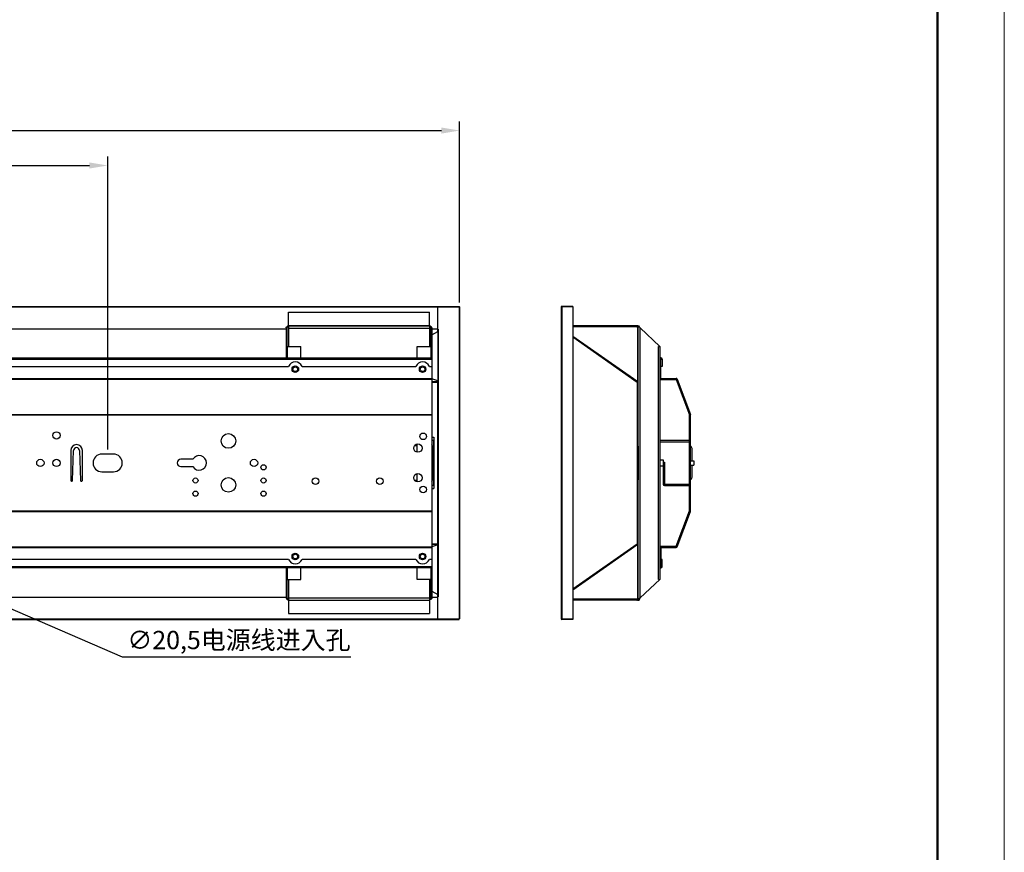
# Model space of a CAD drawing. Units: millimetres. Extents: x 19521 to 29951, y 209 to 2914.
# Drawn here: x 20761 to 21433, y 1776 to 2345 of the extents above; entities that cross this region are included whole.
import ezdxf

# ---------------------------------------------------------------- set-up
doc = ezdxf.new("R2010")
doc.units = ezdxf.units.MM
doc.header["$LTSCALE"] = 15
doc.layers.add('02___PRT_ALL_AXES', color=7, linetype='Continuous')
doc.styles.get("Standard").update_dxf_attribs({"font": 'arial.ttf'})
doc.dimstyles.new('3D图标注', dxfattribs={"dimscale": 5, "dimtxt": 2.5, "dimasz": 2.5, "dimexe": 1.25, "dimexo": 0.625, "dimtad": 1, "dimtih": 1, "dimtoh": 1, "dimtxsty": 'Standard', "dimcen": 2.5, "dimclrd": 1, "dimclre": 1, "dimadec": 0, "dimazin": 0, "dimtfac": 1, "dimtmove": 0, "dimatfit": 3, "dimfxl": 1, "dimarcsym": 0})

# ---------------------------------------------------------------- blocks, each defined once
blk = doc.blocks.new('*D89')
at = {"color": 1, "lineweight": -2, "transparency": 16777216}
for p, q in [((19780.24, 2151.69), (19780.24, 2275.36)), ((21061.24, 2151.69), (21061.24, 2275.36)), ((19792.74, 2269.11), (21048.74, 2269.11))]:
    blk.add_line(p, q, dxfattribs=at)
at = {"color": 1, "transparency": 16777216}
for points in [[(19792.74, 2271.2), (19792.74, 2267.03), (19780.24, 2269.11)], [(21048.74, 2271.2), (21048.74, 2267.03), (21061.24, 2269.11)]]:
    blk.add_solid(points, dxfattribs=at)
at = {"layer": 'Defpoints', "color": 0, "transparency": 16777216}
for p in [(21061.24, 2269.11), (19780.24, 2148.56), (21061.24, 2148.56)]:
    blk.add_point(p, dxfattribs=at)
at = {"color": 0, "transparency": 16777216, "insert": (20420.74, 2278.62), "char_height": 12.5, "attachment_point": 5}
blk.add_mtext('1281', dxfattribs=at)
blk = doc.blocks.new('*D90')
at = {"color": 1, "lineweight": -2, "transparency": 16777216}
for p, q in [((20020.74, 2051.09), (20020.74, 2251.47)), ((20820.74, 2051.09), (20820.74, 2251.47)), ((20033.24, 2245.22), (20808.24, 2245.22))]:
    blk.add_line(p, q, dxfattribs=at)
at = {"color": 1, "transparency": 16777216}
for points in [[(20033.24, 2247.3), (20033.24, 2243.13), (20020.74, 2245.22)], [(20808.24, 2247.3), (20808.24, 2243.13), (20820.74, 2245.22)]]:
    blk.add_solid(points, dxfattribs=at)
at = {"layer": 'Defpoints', "color": 0, "transparency": 16777216}
for p in [(20820.74, 2245.22), (20020.74, 2047.96), (20820.74, 2047.96)]:
    blk.add_point(p, dxfattribs=at)
at = {"color": 0, "transparency": 16777216, "insert": (20420.74, 2254.73), "char_height": 12.5, "attachment_point": 5}
blk.add_mtext('800', dxfattribs=at)
blk = doc.blocks.new('*D93')
at = {"color": 1, "lineweight": -2, "transparency": 16777216}
for p, q in [((20500.83, 2050.93), (20489.35, 2055.86)), ((20512.32, 2046), (20531.16, 2037.92)), ((20830.93, 1909.28), (20542.64, 2032.99)), ((20986.82, 1909.28), (20830.93, 1909.28))]:
    blk.add_line(p, q, dxfattribs=at)
at = {"color": 1, "transparency": 16777216}
for points in [[(20501.65, 2052.85), (20500.01, 2049.02), (20512.32, 2046)], [(20543.47, 2034.91), (20541.82, 2031.08), (20531.16, 2037.92)]]:
    blk.add_solid(points, dxfattribs=at)
at = {"layer": 'Defpoints', "color": 0, "transparency": 16777216}
for p in [(20512.32, 2046), (20531.16, 2037.92)]:
    blk.add_point(p, dxfattribs=at)
at = {"color": 0, "transparency": 16777216, "insert": (20910.44, 1920.93), "char_height": 12.5, "attachment_point": 5}
blk.add_mtext('∅20,5{\\fSimSun|b0|i0|c134|p2;电源线进入孔}', dxfattribs=at)

msp = doc.modelspace()

# ---------------------------------------------------------------- linework, layer by layer
at = {"linetype": 'Continuous', "lineweight": 15}
msp.add_line((21433.378, 208.659), (21433.378, 2913.897), dxfattribs=at)
at = {"color": 7, "linetype": 'Continuous', "lineweight": 50}
msp.add_line((21387.836, 254.202), (21387.836, 2868.354), dxfattribs=at)
at = {"color": 3, "linetype": 'Continuous'}
for p, q in [((19795.239, 2148.962), (21046.239, 2148.962)), ((21046.239, 2148.562), (21060.839, 2148.562)), ((21046.239, 2133.67), (21046.239, 2148.562)), ((21060.839, 2148.562), (21060.839, 1935.362)), ((20944.239, 2144.962), (21040.639, 2144.962)), ((20944.239, 2135.778), (20944.239, 2144.962)), ((21040.639, 2135.778), (21040.639, 2144.962)), ((20943.439, 2121.607), (20943.439, 2134.253)), ((20944.239, 2135.778), (21040.639, 2135.778)), ((20944.239, 2135.762), (21040.639, 2135.762)), ((20944.239, 2135.762), (20944.239, 2121.607)), ((20944.239, 2134.162), (21040.639, 2134.162)), ((21040.639, 2135.762), (21040.639, 2134.162)), ((21041.439, 2121.607), (21041.439, 2134.253)), ((21046.639, 2133.452), (21046.239, 2133.452)), ((21046.639, 2133.452), (21046.639, 1950.462)), ((21182.201, 2135.762), (21138.588, 2135.762)), ((21042.239, 2129.539), (21046.239, 2131.837)), ((21046.239, 2131.837), (21046.239, 2098)), ((21138.588, 2128.618), (21182.219, 2098)), ((21138.588, 2128.129), (21182.588, 2097.252)), ((21198.801, 2099.765), (21198.801, 2112.965)), ((21042.239, 2107.965), (21042.239, 1975.96)), ((19799.239, 2099.765), (21042.239, 2099.765)), ((19799.239, 2099.246), (21042.239, 2099.246)), ((21046.239, 2098), (21042.239, 2099.326)), ((21198.801, 2099.765), (21209.147, 2099.765)), ((21209.896, 2099.246), (21218.953, 2075.098)), ((21042.239, 2097.252), (21046.639, 2097.252)), ((21046.239, 1986.672), (21046.239, 2097.252)), ((21182.588, 2097.252), (21182.588, 1986.672)), ((21182.988, 2097.252), (21182.588, 2097.252)), ((21182.988, 2097.252), (21182.988, 1986.672)), ((19799.239, 2075.098), (21042.239, 2075.098)), ((19799.239, 2074.817), (21042.239, 2074.817)), ((21219.004, 2009.108), (21219.004, 2074.817)), ((21042.239, 2059.462), (21043.639, 2059.462)), ((21043.639, 2059.462), (21043.639, 2024.462)), ((20795.489, 2050.462), (20795.489, 2029.962)), ((20796.699, 2029.943), (20797.489, 2050.462)), ((20801.489, 2050.462), (20802.278, 2029.943)), ((20803.489, 2029.962), (20803.489, 2050.462)), ((20824.739, 2047.962), (20816.739, 2047.962)), ((20878.906, 2044.462), (20870.736, 2044.462)), ((20870.736, 2039.462), (20878.906, 2039.462)), ((20816.739, 2035.962), (20824.739, 2035.962)), ((20795.989, 2029.462), (20796.2, 2029.462)), ((20802.777, 2029.462), (20802.989, 2029.462)), ((21042.239, 2024.462), (21043.639, 2024.462)), ((19799.239, 2009.108), (21042.239, 2009.108)), ((19799.239, 2008.827), (21042.239, 2008.827)), ((21209.896, 1984.679), (21218.953, 2008.827)), ((19799.239, 1984.679), (21042.239, 1984.679)), ((21042.239, 1986.672), (21046.639, 1986.672)), ((21046.239, 1985.925), (21042.239, 1984.599)), ((21046.239, 1952.088), (21046.239, 1985.925)), ((21138.588, 1955.8), (21182.588, 1986.672)), ((21138.588, 1955.307), (21182.219, 1985.925)), ((21182.988, 1986.672), (21182.588, 1986.672)), ((19799.239, 1984.16), (21042.239, 1984.16)), ((21198.801, 1984.16), (21209.147, 1984.16)), ((21198.801, 1984.16), (21198.801, 1970.96)), ((20943.439, 1949.672), (20943.439, 1962.317)), ((20944.239, 1962.317), (20944.239, 1948.162)), ((21041.439, 1949.672), (21041.439, 1962.317)), ((21042.239, 1954.386), (21046.239, 1952.088)), ((20944.239, 1949.762), (21040.639, 1949.762)), ((20944.239, 1948.162), (21040.639, 1948.162)), ((20944.239, 1948.147), (21040.639, 1948.147)), ((20944.239, 1948.147), (20944.239, 1938.962)), ((21040.639, 1949.762), (21040.639, 1948.162)), ((21040.639, 1948.147), (21040.639, 1938.962)), ((21046.239, 1950.462), (21046.639, 1950.462)), ((21046.239, 1935.362), (21046.239, 1950.254)), ((21182.201, 1948.162), (21138.588, 1948.162)), ((20944.239, 1938.962), (21040.639, 1938.962)), ((19795.239, 1934.962), (21046.239, 1934.962)), ((21046.239, 1935.362), (21060.839, 1935.362))]:
    msp.add_line(p, q, dxfattribs=at)
at = {"color": 7, "linetype": 'Continuous'}
for p, q in [((19795.239, 2148.562), (21046.239, 2148.562)), ((21046.239, 2148.962), (21060.839, 2148.962)), ((21046.239, 2148.962), (21046.239, 2148.562)), ((21060.839, 2148.962), (21060.839, 2148.562)), ((21061.239, 2148.562), (21060.839, 2148.562)), ((21061.239, 2148.562), (21061.239, 1935.362)), ((21130.588, 2148.562), (21130.588, 1935.362)), ((21138.588, 2148.562), (21130.588, 2148.562)), ((21130.988, 2148.962), (21130.988, 1934.962)), ((21138.588, 2148.962), (21130.988, 2148.962)), ((21138.588, 2148.962), (21138.588, 1934.962)), ((19898.839, 2133.67), (20942.639, 2133.67)), ((20942.639, 2134.253), (20943.439, 2134.253)), ((20942.639, 2134.253), (20942.639, 2113.765)), ((21042.239, 2134.253), (21041.439, 2134.253)), ((21042.239, 2134.253), (21042.239, 2107.965)), ((21042.239, 2133.67), (21046.239, 2133.67)), ((21046.239, 2131.837), (21046.239, 2133.67)), ((21182.201, 2134.962), (21138.588, 2134.962)), ((21182.201, 2135.762), (21182.201, 2134.962)), ((21182.289, 2135.76), (21182.245, 2134.961)), ((21183.001, 2135.762), (21183.001, 1948.162)), ((21183.001, 2135.762), (21183.801, 2135.762)), ((21184.601, 1949.672), (21184.601, 2134.253)), ((21184.601, 2134.253), (21198.001, 2121.607)), ((20942.639, 2121.607), (20952.639, 2121.607)), ((20943.439, 2121.607), (20943.439, 2113.765)), ((20952.639, 2113.765), (20952.639, 2121.607)), ((21032.239, 2121.607), (21042.239, 2121.607)), ((21032.239, 2113.765), (21032.239, 2121.607)), ((21041.439, 2121.607), (21041.439, 2113.765)), ((21197.201, 1962.317), (21197.201, 2121.607)), ((21197.201, 2121.607), (21198.001, 2121.607)), ((21198.001, 2121.607), (21198.001, 1962.317)), ((19799.239, 2113.765), (21042.239, 2113.765)), ((19799.239, 2112.965), (21042.239, 2112.965)), ((21198.001, 2112.965), (21199.601, 2112.965)), ((21199.601, 2112.965), (21199.601, 2107.965)), ((21199.601, 2107.965), (21198.801, 2107.965)), ((21198.001, 2099.765), (21198.801, 2099.765)), ((21198.801, 2098.965), (21198.801, 2099.765)), ((21209.147, 2099.765), (21209.147, 2098.965)), ((21209.896, 2099.246), (21209.147, 2098.965)), ((21042.239, 2097.57), (21046.239, 2097.57)), ((21046.239, 2098), (21046.239, 2097.805)), ((21046.239, 2097.672), (21046.239, 2097.252)), ((21046.639, 2097.54), (21046.239, 2097.54)), ((21182.418, 2097.57), (21182.221, 2097.708)), ((21182.426, 2097.366), (21182.543, 2097.427)), ((21198.801, 2098.965), (21209.147, 2098.965)), ((21209.147, 2098.965), (21218.204, 2074.817)), ((21218.953, 2075.098), (21218.204, 2074.817)), ((21219.004, 2074.817), (21218.204, 2074.817)), ((21218.204, 2009.108), (21218.204, 2074.817)), ((21030.582, 2053.962), (21032.239, 2053.962)), ((21032.239, 2049.311), (21032.239, 2054.914)), ((21042.239, 2057.462), (21043.439, 2057.462)), ((21042.439, 2053.962), (21042.439, 2029.962)), ((21043.439, 2057.462), (21043.439, 2026.462)), ((21183.001, 2052.962), (21183.216, 2052.962)), ((21198.001, 2057.462), (21218.204, 2057.462)), ((21198.001, 2056.462), (21218.204, 2056.462)), ((21220.004, 2043.462), (21220.004, 2051.73)), ((21200.188, 2042.462), (21201.204, 2042.462)), ((21200.188, 2041.462), (21200.204, 2041.462)), ((21200.204, 2041.462), (21201.204, 2042.462)), ((21200.204, 2041.462), (21200.204, 2027.462)), ((21201.204, 2042.462), (21201.204, 2026.462)), ((21220.004, 2032.194), (21220.004, 2040.462)), ((21032.239, 2029.011), (21032.239, 2034.614)), ((21032.239, 2029.962), (21030.582, 2029.962)), ((21043.439, 2026.462), (21042.239, 2026.462)), ((21183.216, 2030.962), (21183.001, 2030.962)), ((21200.204, 2027.462), (21218.204, 2027.462)), ((21201.204, 2026.462), (21218.204, 2026.462)), ((21209.147, 1984.96), (21218.204, 2009.108)), ((21219.004, 2009.108), (21218.204, 2009.108)), ((21218.953, 2008.827), (21218.204, 2009.108)), ((21042.239, 1986.335), (21046.239, 1986.335)), ((21046.239, 1986.662), (21046.239, 1986.253)), ((21046.639, 1986.385), (21046.239, 1986.385)), ((21046.239, 1985.925), (21046.239, 1986.107)), ((21182.224, 1986.2), (21182.417, 1986.335)), ((21182.409, 1986.547), (21182.543, 1986.478)), ((21198.801, 1984.96), (21209.147, 1984.96)), ((21198.801, 1984.96), (21198.801, 1984.16)), ((21209.896, 1984.679), (21209.147, 1984.96)), ((21209.147, 1984.16), (21209.147, 1984.96)), ((21198.001, 1984.16), (21198.801, 1984.16)), ((21042.239, 1975.96), (21042.239, 1949.672)), ((21199.601, 1975.96), (21198.801, 1975.96)), ((21199.601, 1970.96), (21199.601, 1975.96)), ((21042.239, 1970.96), (19799.239, 1970.96)), ((21042.239, 1970.16), (19799.239, 1970.16)), ((20942.639, 1970.16), (20942.639, 1949.672)), ((20943.439, 1970.16), (20943.439, 1962.317)), ((20952.639, 1962.317), (20952.639, 1970.16)), ((21032.239, 1962.317), (21032.239, 1970.16)), ((21041.439, 1970.16), (21041.439, 1962.317)), ((21198.001, 1970.96), (21199.601, 1970.96)), ((20942.639, 1962.317), (20952.639, 1962.317)), ((21042.239, 1962.317), (21032.239, 1962.317)), ((21198.001, 1962.317), (21184.601, 1949.672)), ((21197.201, 1962.317), (21198.001, 1962.317)), ((21046.239, 1950.254), (21046.239, 1952.088)), ((19898.839, 1950.254), (20942.639, 1950.254)), ((20942.639, 1949.672), (20943.439, 1949.672)), ((21042.239, 1949.672), (21041.439, 1949.672)), ((21042.239, 1950.254), (21046.239, 1950.254)), ((21182.201, 1948.962), (21138.588, 1948.962)), ((21182.201, 1948.162), (21182.201, 1948.962)), ((21182.289, 1948.165), (21182.245, 1948.964)), ((21183.001, 1948.162), (21183.801, 1948.162)), ((19795.239, 1935.362), (21046.239, 1935.362)), ((21046.239, 1934.962), (21046.239, 1935.362)), ((21046.239, 1934.962), (21060.839, 1934.962)), ((21061.239, 1935.362), (21060.839, 1935.362)), ((21060.839, 1934.962), (21060.839, 1935.362)), ((21130.588, 1935.362), (21138.588, 1935.362)), ((21138.588, 1934.962), (21130.988, 1934.962))]:
    msp.add_line(p, q, dxfattribs=at)
at = {"color": 3, "linetype": 'Continuous'}
for centre, radius in [((20785.739, 2060.762), 2.5), ((20903.239, 2056.962), 5), ((21036.239, 2060.112), 2.25), ((21032.739, 2052.112), 2.85), ((20774.739, 2041.962), 2.5), ((20785.739, 2041.962), 2.5), ((20920.739, 2041.962), 2.5), ((20927.239, 2038.962), 1.75), ((20880.739, 2029.962), 1.75), ((20903.239, 2026.962), 5), ((20927.239, 2029.962), 1.75), ((20962.739, 2029.562), 2.25), ((21006.739, 2029.562), 2.25), ((21032.739, 2031.812), 2.85), ((21036.239, 2023.812), 2.25), ((20880.739, 2020.962), 1.75), ((20927.239, 2020.962), 1.75)]:
    msp.add_circle(centre, radius, dxfattribs=at)
at = {"color": 7, "linetype": 'Continuous'}
for centre, radius, start, end in [((21130.988, 2148.562), 0.4, 90, 180), ((21182.201, 2134.162), 0.8, 0, 90), ((21198.801, 2112.965), 0.8, 0, 180), ((21198.801, 2099.765), 0.8, 180, 270), ((21182.188, 2097.242), 0.4, 0, 54.928303), ((21040.439, 2053.962), 2, 0, 25.81799), ((21218.004, 2051.73), 2, 0, 60), ((21218.004, 2032.194), 2, 300, 0), ((21040.439, 2029.962), 2, 334.18201, 0), ((21201.204, 2027.462), 1, 180, 270), ((21182.188, 1986.662), 0.4, 305.056816, 0), ((21198.801, 1984.16), 0.8, 90, 180), ((21198.801, 1970.96), 0.8, 180, 0), ((21182.201, 1949.762), 0.8, 270, 0), ((21130.988, 1935.362), 0.4, 180, 270)]:
    msp.add_arc(centre, radius, start, end, dxfattribs=at)
at = {"color": 3, "linetype": 'Continuous'}
for centre, radius, start, end in [((21182.201, 2134.162), 1.6, 59.627638, 90), ((21209.147, 2098.965), 0.8, 20.56, 90), ((21218.204, 2074.817), 0.8, 0, 20.56), ((20799.489, 2050.462), 4, 0, 180), ((20799.489, 2050.462), 2, 0, 180), ((20816.739, 2041.962), 6, 90, 270), ((20824.739, 2041.962), 6, 270, 90), ((20883.236, 2041.962), 5, 210, 150), ((20870.736, 2041.962), 2.5, 90, 270), ((20795.989, 2029.962), 0.5, 180, 270), ((20796.2, 2029.962), 0.5, 270, 357.797402), ((20802.777, 2029.962), 0.5, 182.202598, 270), ((20802.989, 2029.962), 0.5, 270, 0), ((21218.204, 2009.108), 0.8, 339.44, 0), ((21209.147, 1984.96), 0.8, 270, 339.44), ((21182.201, 1949.762), 1.6, 270, 300.372362)]:
    msp.add_arc(centre, radius, start, end, dxfattribs=at)
at = {"color": 7, "linetype": 'Continuous'}
for points, knots in [([(20942.639, 2134.253), (20942.639, 2134.316), (20942.662, 2134.451), (20942.759, 2134.643), (20942.912, 2134.831), (20943.195, 2135.094), (20943.644, 2135.405), (20944.033, 2135.639), (20944.239, 2135.762)], [0, 0, 0, 0, 0.084022, 0.1760971, 0.2814402, 0.4019412, 0.683951, 1, 1, 1, 1]), ([(21042.239, 2134.253), (21042.239, 2134.316), (21042.215, 2134.451), (21042.118, 2134.643), (21041.965, 2134.831), (21041.682, 2135.094), (21041.233, 2135.405), (21040.844, 2135.639), (21040.639, 2135.762)], [0, 0, 0, 0, 0.084022, 0.1760971, 0.2814402, 0.4019412, 0.683951, 1, 1, 1, 1]), ([(21184.601, 2134.253), (21184.396, 2134.376), (21184.007, 2134.61), (21183.557, 2134.921), (21183.274, 2135.183), (21183.122, 2135.372), (21183.024, 2135.564), (21183.001, 2135.699), (21183.001, 2135.762)], [0, 0, 0, 0, 0.316049, 0.5980588, 0.7185598, 0.8239029, 0.915978, 1, 1, 1, 1]), ([(20942.639, 1949.672), (20942.639, 1949.609), (20942.662, 1949.474), (20942.759, 1949.282), (20942.912, 1949.093), (20943.195, 1948.831), (20943.644, 1948.519), (20944.033, 1948.286), (20944.239, 1948.162)], [0, 0, 0, 0, 0.084022, 0.1760971, 0.2814402, 0.4019412, 0.683951, 1, 1, 1, 1]), ([(21042.239, 1949.672), (21042.239, 1949.609), (21042.215, 1949.474), (21042.118, 1949.282), (21041.965, 1949.093), (21041.682, 1948.831), (21041.233, 1948.519), (21040.844, 1948.286), (21040.639, 1948.162)], [0, 0, 0, 0, 0.084022, 0.1760971, 0.2814402, 0.4019412, 0.683951, 1, 1, 1, 1]), ([(21184.601, 1949.672), (21184.396, 1949.549), (21184.007, 1949.315), (21183.557, 1949.004), (21183.274, 1948.741), (21183.122, 1948.553), (21183.024, 1948.36), (21183.001, 1948.226), (21183.001, 1948.162)], [0, 0, 0, 0, 0.316049, 0.5980588, 0.7185598, 0.8239029, 0.915978, 1, 1, 1, 1])]:
    msp.add_open_spline(points, degree=3, knots=knots, dxfattribs=at)
at = {"color": 3, "linetype": 'Continuous'}
for points, knots in [([(20943.439, 2134.253), (20943.439, 2134.38), (20943.498, 2134.722), (20943.795, 2135.231), (20944.085, 2135.578), (20944.239, 2135.762)], [0, 0, 0, 0, 0.2196865, 0.5864211, 1, 1, 1, 1]), ([(21041.439, 2134.253), (21041.439, 2134.38), (21041.379, 2134.722), (21041.082, 2135.231), (21040.792, 2135.578), (21040.639, 2135.762)], [0, 0, 0, 0, 0.2196865, 0.5864211, 1, 1, 1, 1]), ([(21184.601, 2134.253), (21184.498, 2134.377), (21184.32, 2134.591), (21184.093, 2134.903), (21183.932, 2135.185), (21183.826, 2135.471), (21183.801, 2135.667), (21183.801, 2135.762)], [0, 0, 0, 0, 0.2788314, 0.478147, 0.6640552, 0.8363823, 1, 1, 1, 1]), ([(21046.239, 2131.837), (21046.251, 2131.842), (21046.301, 2131.858), (21046.353, 2131.867), (21046.392, 2131.869)], [0, 0, 0, 0, 0.262967, 1, 1, 1, 1]), ([(21046.392, 2131.869), (21046.403, 2131.87), (21046.447, 2131.871), (21046.491, 2131.865), (21046.521, 2131.856)], [0, 0, 0, 0, 0.2711912, 1, 1, 1, 1]), ([(21046.521, 2131.856), (21046.553, 2131.846), (21046.608, 2131.821), (21046.639, 2131.764), (21046.639, 2131.739)], [0, 0, 0, 0, 0.5722079, 1, 1, 1, 1]), ([(21046.239, 2098), (21046.345, 2097.977), (21046.5, 2097.89), (21046.617, 2097.703), (21046.639, 2097.593), (21046.639, 2097.54)], [0, 0, 0, 0, 0.5004133, 0.7523501, 1, 1, 1, 1]), ([(21182.222, 2097.708), (21182.218, 2097.695), (21182.205, 2097.638), (21182.19, 2097.582), (21182.178, 2097.54)], [0, 0, 0, 0, 0.241448, 1, 1, 1, 1]), ([(21182.219, 2098), (21182.248, 2097.979), (21182.255, 2097.901), (21182.243, 2097.807), (21182.23, 2097.743), (21182.222, 2097.708)], [0, 0, 0, 0, 0.3560183, 0.6459054, 1, 1, 1, 1]), ([(21046.239, 1985.925), (21046.345, 1985.948), (21046.5, 1986.035), (21046.617, 1986.222), (21046.639, 1986.331), (21046.639, 1986.385)], [0, 0, 0, 0, 0.5004181, 0.7523533, 1, 1, 1, 1]), ([(21182.226, 1986.198), (21182.222, 1986.213), (21182.208, 1986.276), (21182.191, 1986.338), (21182.178, 1986.385)], [0, 0, 0, 0, 0.2393005, 1, 1, 1, 1]), ([(21182.219, 1985.925), (21182.247, 1985.944), (21182.255, 1986.017), (21182.245, 1986.106), (21182.233, 1986.166), (21182.226, 1986.198)], [0, 0, 0, 0, 0.3584091, 0.6466495, 1, 1, 1, 1]), ([(21046.239, 1952.088), (21046.251, 1952.083), (21046.301, 1952.067), (21046.353, 1952.058), (21046.392, 1952.056)], [0, 0, 0, 0, 0.2629682, 1, 1, 1, 1]), ([(21046.392, 1952.056), (21046.403, 1952.055), (21046.447, 1952.054), (21046.491, 1952.06), (21046.521, 1952.069)], [0, 0, 0, 0, 0.2711931, 1, 1, 1, 1]), ([(21046.521, 1952.069), (21046.553, 1952.079), (21046.608, 1952.104), (21046.639, 1952.161), (21046.639, 1952.186)], [0, 0, 0, 0, 0.5722213, 1, 1, 1, 1]), ([(20943.439, 1949.672), (20943.439, 1949.545), (20943.498, 1949.203), (20943.795, 1948.693), (20944.085, 1948.347), (20944.239, 1948.162)], [0, 0, 0, 0, 0.2196865, 0.5864211, 1, 1, 1, 1]), ([(21041.439, 1949.672), (21041.439, 1949.545), (21041.379, 1949.203), (21041.082, 1948.693), (21040.792, 1948.347), (21040.639, 1948.162)], [0, 0, 0, 0, 0.2196865, 0.5864211, 1, 1, 1, 1]), ([(21184.601, 1949.672), (21184.498, 1949.548), (21184.32, 1949.334), (21184.093, 1949.022), (21183.932, 1948.74), (21183.826, 1948.453), (21183.801, 1948.257), (21183.801, 1948.162)], [0, 0, 0, 0, 0.2788314, 0.478147, 0.6640552, 0.8363823, 1, 1, 1, 1])]:
    msp.add_open_spline(points, degree=3, knots=knots, dxfattribs=at)
at = {"layer": '02___PRT_ALL_AXES', "color": 3, "linetype": 'Continuous'}
for p, q in [((21040.639, 2134.162), (21040.639, 2121.607)), ((21183.216, 2053.462), (21183.216, 2030.462)), ((21040.639, 1962.317), (21040.639, 1949.762))]:
    msp.add_line(p, q, dxfattribs=at)
at = {"layer": '02___PRT_ALL_AXES', "color": 7, "linetype": 'Continuous'}
for p, q in [((21183.001, 2055.94), (21183.001, 2134.162)), ((19897.12, 2107.965), (20944.357, 2107.965)), ((20953.52, 2107.965), (21031.357, 2107.965)), ((21040.52, 2107.965), (21042.239, 2107.965)), ((21183.216, 2053.462), (21183.001, 2053.462)), ((21198.001, 2043.962), (21200.188, 2043.962)), ((21198.001, 2039.962), (21200.188, 2039.962)), ((21200.188, 2043.962), (21200.188, 2039.962)), ((21219.004, 2043.462), (21221.204, 2043.462)), ((21219.004, 2040.462), (21221.204, 2040.462)), ((21221.204, 2043.462), (21221.204, 2040.463)), ((21183.216, 2030.462), (21183.001, 2030.462)), ((21183.001, 1949.762), (21183.001, 2027.985)), ((20944.357, 1975.96), (19897.12, 1975.96)), ((21031.357, 1975.96), (20953.52, 1975.96)), ((21042.239, 1975.96), (21040.52, 1975.96))]:
    msp.add_line(p, q, dxfattribs=at)
at = {"layer": '02___PRT_ALL_AXES', "color": 3, "linetype": 'Continuous'}
for centre in [(20948.939, 2105.962), (21035.939, 2105.962), (20948.939, 1977.962), (21035.939, 1977.962)]:
    msp.add_circle(centre, 2.25, dxfattribs=at)
at = {"layer": '02___PRT_ALL_AXES', "color": 7, "linetype": 'Continuous'}
for centre in [(20948.939, 2105.962), (21035.939, 2105.962), (20948.939, 1977.962), (21035.939, 1977.962)]:
    msp.add_circle(centre, 1.6, dxfattribs=at)
for centre, start, end in [((20948.939, 2105.962), 23.612164, 156.387836), ((21035.939, 2105.962), 23.612164, 156.387836), ((20948.939, 1977.962), 203.612164, 336.387836), ((21035.939, 1977.962), 203.612164, 336.387836)]:
    msp.add_arc(centre, 5, start, end, dxfattribs=at)

# ---------------------------------------------------------------- dimensions: what is measured, and where the dimension line sits
for base, p1, p2, picture, middle in [((21061.239, 2269.114), (19780.239, 2148.562), (21061.239, 2148.562), '*D89', (20420.739, 2278.621)), ((20820.739, 2245.218), (20020.739, 2047.962), (20820.739, 2047.962), '*D90', (20420.739, 2254.725))]:
    dim = msp.add_linear_dim(base=base, p1=p1, p2=p2, dimstyle='3D图标注')
    dim.commit()
    dim.dimension.update_dxf_attribs({"geometry": picture, "text_midpoint": middle})
dim = msp.add_diameter_dim_2p(p1=(20512.319, 2046.004), p2=(20531.158, 2037.92), text='<>{\\fSimSun|b0|i0|c134|p2;电源线进入孔}', dimstyle='3D图标注')
dim.commit()
dim.dimension.update_dxf_attribs({"geometry": '*D93', "text_midpoint": (20910.437, 1909.282), "dimtype": 163})

doc.saveas('drawing.dxf')
